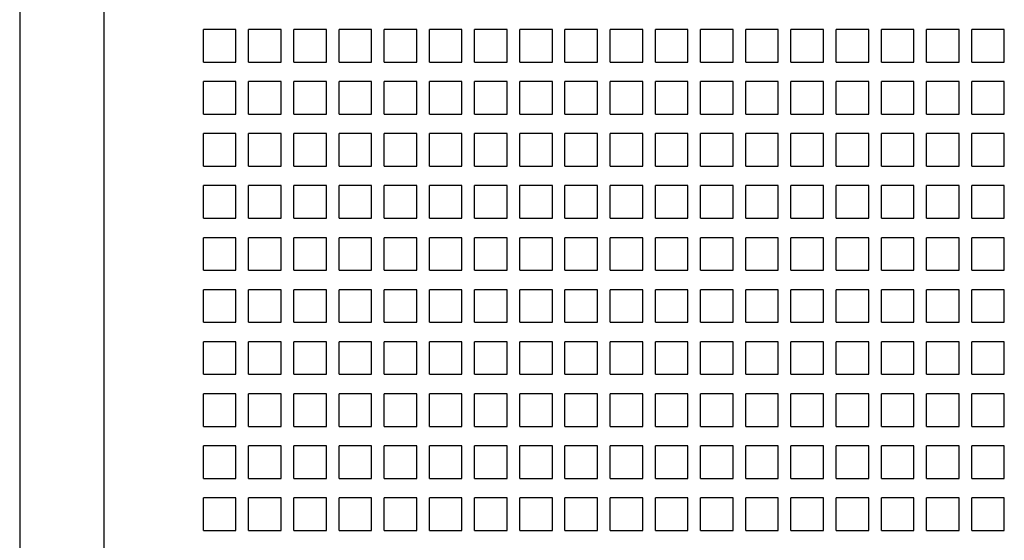
# Model space of a CAD drawing. Units: inches. Extents: x 0 to 34, y -25 to 22.
# Drawn here: x 14.5 to 15.7, y 8.7 to 9.3 of the extents above; entities that cross this region are included whole.
import ezdxf

# ---------------------------------------------------------------- set-up
doc = ezdxf.new("R2010")
doc.units = ezdxf.units.IN
doc.header["$LTSCALE"] = 1.87
doc.header["$MEASUREMENT"] = 0
doc.layers.get('0').update_dxf_attribs({"linetype": 'CONTINUOUS'})

msp = doc.modelspace()

# ---------------------------------------------------------------- linework, layer by layer
at = {"color": 7, "linetype": 'Continuous'}
for p, q in [((14.4624, 11.1656), (14.4624, 7.4019)), ((14.5648, 8.1367), (14.5648, 9.9137)), ((14.6848, 9.2916), (14.6848, 9.331)), ((14.7242, 9.331), (14.6848, 9.331)), ((14.7242, 9.2916), (14.7242, 9.331)), ((14.7396, 9.2916), (14.7396, 9.331)), ((14.7789, 9.331), (14.7396, 9.331)), ((14.7789, 9.2916), (14.7789, 9.331)), ((14.7943, 9.2916), (14.7943, 9.331)), ((14.8337, 9.331), (14.7943, 9.331)), ((14.8337, 9.2916), (14.8337, 9.331)), ((14.849, 9.2916), (14.849, 9.331)), ((14.8884, 9.331), (14.849, 9.331)), ((14.8884, 9.2916), (14.8884, 9.331)), ((14.9037, 9.2916), (14.9037, 9.331)), ((14.9431, 9.331), (14.9037, 9.331)), ((14.9431, 9.2916), (14.9431, 9.331)), ((14.9585, 9.2916), (14.9585, 9.331)), ((14.9978, 9.331), (14.9585, 9.331)), ((14.9978, 9.2916), (14.9978, 9.331)), ((15.0132, 9.2916), (15.0132, 9.331)), ((15.0525, 9.331), (15.0132, 9.331)), ((15.0525, 9.2916), (15.0525, 9.331)), ((15.0679, 9.2916), (15.0679, 9.331)), ((15.1073, 9.331), (15.0679, 9.331)), ((15.1073, 9.2916), (15.1073, 9.331)), ((15.1226, 9.2916), (15.1226, 9.331)), ((15.162, 9.331), (15.1226, 9.331)), ((15.162, 9.2916), (15.162, 9.331)), ((15.1774, 9.2916), (15.1774, 9.331)), ((15.2167, 9.331), (15.1774, 9.331)), ((15.2167, 9.2916), (15.2167, 9.331)), ((15.2321, 9.2916), (15.2321, 9.331)), ((15.2714, 9.331), (15.2321, 9.331)), ((15.2714, 9.2916), (15.2714, 9.331)), ((15.2868, 9.2916), (15.2868, 9.331)), ((15.3262, 9.331), (15.2868, 9.331)), ((15.3262, 9.2916), (15.3262, 9.331)), ((15.3415, 9.2916), (15.3415, 9.331)), ((15.3809, 9.331), (15.3415, 9.331)), ((15.3809, 9.2916), (15.3809, 9.331)), ((15.3962, 9.2916), (15.3962, 9.331)), ((15.4356, 9.331), (15.3962, 9.331)), ((15.4356, 9.2916), (15.4356, 9.331)), ((15.451, 9.2916), (15.451, 9.331)), ((15.4903, 9.331), (15.451, 9.331)), ((15.4903, 9.2916), (15.4903, 9.331)), ((15.5057, 9.2916), (15.5057, 9.331)), ((15.5451, 9.331), (15.5057, 9.331)), ((15.5451, 9.2916), (15.5451, 9.331)), ((15.5604, 9.2916), (15.5604, 9.331)), ((15.5998, 9.331), (15.5604, 9.331)), ((15.5998, 9.2916), (15.5998, 9.331)), ((15.6151, 9.2916), (15.6151, 9.331)), ((15.6545, 9.331), (15.6151, 9.331)), ((15.6545, 9.2916), (15.6545, 9.331)), ((14.6848, 9.2916), (14.7242, 9.2916)), ((14.7396, 9.2916), (14.7789, 9.2916)), ((14.7943, 9.2916), (14.8337, 9.2916)), ((14.849, 9.2916), (14.8884, 9.2916)), ((14.9037, 9.2916), (14.9431, 9.2916)), ((14.9585, 9.2916), (14.9978, 9.2916)), ((15.0132, 9.2916), (15.0525, 9.2916)), ((15.0679, 9.2916), (15.1073, 9.2916)), ((15.1226, 9.2916), (15.162, 9.2916)), ((15.1774, 9.2916), (15.2167, 9.2916)), ((15.2321, 9.2916), (15.2714, 9.2916)), ((15.2868, 9.2916), (15.3262, 9.2916)), ((15.3415, 9.2916), (15.3809, 9.2916)), ((15.3962, 9.2916), (15.4356, 9.2916)), ((15.451, 9.2916), (15.4903, 9.2916)), ((15.5057, 9.2916), (15.5451, 9.2916)), ((15.5604, 9.2916), (15.5998, 9.2916)), ((15.6151, 9.2916), (15.6545, 9.2916)), ((14.6848, 9.2286), (14.6848, 9.268)), ((14.7242, 9.268), (14.6848, 9.268)), ((14.7242, 9.2286), (14.7242, 9.268)), ((14.7396, 9.2286), (14.7396, 9.268)), ((14.7789, 9.268), (14.7396, 9.268)), ((14.7789, 9.2286), (14.7789, 9.268)), ((14.7943, 9.2286), (14.7943, 9.268)), ((14.8337, 9.268), (14.7943, 9.268)), ((14.8337, 9.2286), (14.8337, 9.268)), ((14.849, 9.2286), (14.849, 9.268)), ((14.8884, 9.268), (14.849, 9.268)), ((14.8884, 9.2286), (14.8884, 9.268)), ((14.9037, 9.2286), (14.9037, 9.268)), ((14.9431, 9.268), (14.9037, 9.268)), ((14.9431, 9.2286), (14.9431, 9.268)), ((14.9585, 9.2286), (14.9585, 9.268)), ((14.9978, 9.268), (14.9585, 9.268)), ((14.9978, 9.2286), (14.9978, 9.268)), ((15.0132, 9.2286), (15.0132, 9.268)), ((15.0525, 9.268), (15.0132, 9.268)), ((15.0525, 9.2286), (15.0525, 9.268)), ((15.0679, 9.2286), (15.0679, 9.268)), ((15.1073, 9.268), (15.0679, 9.268)), ((15.1073, 9.2286), (15.1073, 9.268)), ((15.1226, 9.2286), (15.1226, 9.268)), ((15.162, 9.268), (15.1226, 9.268)), ((15.162, 9.2286), (15.162, 9.268)), ((15.1774, 9.2286), (15.1774, 9.268)), ((15.2167, 9.268), (15.1774, 9.268)), ((15.2167, 9.2286), (15.2167, 9.268)), ((15.2321, 9.2286), (15.2321, 9.268)), ((15.2714, 9.268), (15.2321, 9.268)), ((15.2714, 9.2286), (15.2714, 9.268)), ((15.2868, 9.2286), (15.2868, 9.268)), ((15.3262, 9.268), (15.2868, 9.268)), ((15.3262, 9.2286), (15.3262, 9.268)), ((15.3415, 9.2286), (15.3415, 9.268)), ((15.3809, 9.268), (15.3415, 9.268)), ((15.3809, 9.2286), (15.3809, 9.268)), ((15.3962, 9.2286), (15.3962, 9.268)), ((15.4356, 9.268), (15.3962, 9.268)), ((15.4356, 9.2286), (15.4356, 9.268)), ((15.451, 9.2286), (15.451, 9.268)), ((15.4903, 9.268), (15.451, 9.268)), ((15.4903, 9.2286), (15.4903, 9.268)), ((15.5057, 9.2286), (15.5057, 9.268)), ((15.5451, 9.268), (15.5057, 9.268)), ((15.5451, 9.2286), (15.5451, 9.268)), ((15.5604, 9.2286), (15.5604, 9.268)), ((15.5998, 9.268), (15.5604, 9.268)), ((15.5998, 9.2286), (15.5998, 9.268)), ((15.6151, 9.2286), (15.6151, 9.268)), ((15.6545, 9.268), (15.6151, 9.268)), ((15.6545, 9.2286), (15.6545, 9.268)), ((14.6848, 9.2286), (14.7242, 9.2286)), ((14.7396, 9.2286), (14.7789, 9.2286)), ((14.7943, 9.2286), (14.8337, 9.2286)), ((14.849, 9.2286), (14.8884, 9.2286)), ((14.9037, 9.2286), (14.9431, 9.2286)), ((14.9585, 9.2286), (14.9978, 9.2286)), ((15.0132, 9.2286), (15.0525, 9.2286)), ((15.0679, 9.2286), (15.1073, 9.2286)), ((15.1226, 9.2286), (15.162, 9.2286)), ((15.1774, 9.2286), (15.2167, 9.2286)), ((15.2321, 9.2286), (15.2714, 9.2286)), ((15.2868, 9.2286), (15.3262, 9.2286)), ((15.3415, 9.2286), (15.3809, 9.2286)), ((15.3962, 9.2286), (15.4356, 9.2286)), ((15.451, 9.2286), (15.4903, 9.2286)), ((15.5057, 9.2286), (15.5451, 9.2286)), ((15.5604, 9.2286), (15.5998, 9.2286)), ((15.6151, 9.2286), (15.6545, 9.2286)), ((14.6848, 9.1656), (14.6848, 9.205)), ((14.7242, 9.205), (14.6848, 9.205)), ((14.7242, 9.1656), (14.7242, 9.205)), ((14.7396, 9.1656), (14.7396, 9.205)), ((14.7789, 9.205), (14.7396, 9.205)), ((14.7789, 9.1656), (14.7789, 9.205)), ((14.7943, 9.1656), (14.7943, 9.205)), ((14.8337, 9.205), (14.7943, 9.205)), ((14.8337, 9.1656), (14.8337, 9.205)), ((14.849, 9.1656), (14.849, 9.205)), ((14.8884, 9.205), (14.849, 9.205)), ((14.8884, 9.1656), (14.8884, 9.205)), ((14.9037, 9.1656), (14.9037, 9.205)), ((14.9431, 9.205), (14.9037, 9.205)), ((14.9431, 9.1656), (14.9431, 9.205)), ((14.9585, 9.1656), (14.9585, 9.205)), ((14.9978, 9.205), (14.9585, 9.205)), ((14.9978, 9.1656), (14.9978, 9.205)), ((15.0132, 9.1656), (15.0132, 9.205)), ((15.0525, 9.205), (15.0132, 9.205)), ((15.0525, 9.1656), (15.0525, 9.205)), ((15.0679, 9.1656), (15.0679, 9.205)), ((15.1073, 9.205), (15.0679, 9.205)), ((15.1073, 9.1656), (15.1073, 9.205)), ((15.1226, 9.1656), (15.1226, 9.205)), ((15.162, 9.205), (15.1226, 9.205)), ((15.162, 9.1656), (15.162, 9.205)), ((15.1774, 9.1656), (15.1774, 9.205)), ((15.2167, 9.205), (15.1774, 9.205)), ((15.2167, 9.1656), (15.2167, 9.205)), ((15.2321, 9.1656), (15.2321, 9.205)), ((15.2714, 9.205), (15.2321, 9.205)), ((15.2714, 9.1656), (15.2714, 9.205)), ((15.2868, 9.1656), (15.2868, 9.205)), ((15.3262, 9.205), (15.2868, 9.205)), ((15.3262, 9.1656), (15.3262, 9.205)), ((15.3415, 9.1656), (15.3415, 9.205)), ((15.3809, 9.205), (15.3415, 9.205)), ((15.3809, 9.1656), (15.3809, 9.205)), ((15.3962, 9.1656), (15.3962, 9.205)), ((15.4356, 9.205), (15.3962, 9.205)), ((15.4356, 9.1656), (15.4356, 9.205)), ((15.451, 9.1656), (15.451, 9.205)), ((15.4903, 9.205), (15.451, 9.205)), ((15.4903, 9.1656), (15.4903, 9.205)), ((15.5057, 9.1656), (15.5057, 9.205)), ((15.5451, 9.205), (15.5057, 9.205)), ((15.5451, 9.1656), (15.5451, 9.205)), ((15.5604, 9.1656), (15.5604, 9.205)), ((15.5998, 9.205), (15.5604, 9.205)), ((15.5998, 9.1656), (15.5998, 9.205)), ((15.6151, 9.1656), (15.6151, 9.205)), ((15.6545, 9.205), (15.6151, 9.205)), ((15.6545, 9.1656), (15.6545, 9.205)), ((14.6848, 9.1656), (14.7242, 9.1656)), ((14.7396, 9.1656), (14.7789, 9.1656)), ((14.7943, 9.1656), (14.8337, 9.1656)), ((14.849, 9.1656), (14.8884, 9.1656)), ((14.9037, 9.1656), (14.9431, 9.1656)), ((14.9585, 9.1656), (14.9978, 9.1656)), ((15.0132, 9.1656), (15.0525, 9.1656)), ((15.0679, 9.1656), (15.1073, 9.1656)), ((15.1226, 9.1656), (15.162, 9.1656)), ((15.1774, 9.1656), (15.2167, 9.1656)), ((15.2321, 9.1656), (15.2714, 9.1656)), ((15.2868, 9.1656), (15.3262, 9.1656)), ((15.3415, 9.1656), (15.3809, 9.1656)), ((15.3962, 9.1656), (15.4356, 9.1656)), ((15.451, 9.1656), (15.4903, 9.1656)), ((15.5057, 9.1656), (15.5451, 9.1656)), ((15.5604, 9.1656), (15.5998, 9.1656)), ((15.6151, 9.1656), (15.6545, 9.1656)), ((14.6848, 9.1026), (14.6848, 9.142)), ((14.7242, 9.142), (14.6848, 9.142)), ((14.7242, 9.1026), (14.7242, 9.142)), ((14.7396, 9.1026), (14.7396, 9.142)), ((14.7789, 9.142), (14.7396, 9.142)), ((14.7789, 9.1026), (14.7789, 9.142)), ((14.7943, 9.1026), (14.7943, 9.142)), ((14.8337, 9.142), (14.7943, 9.142)), ((14.8337, 9.1026), (14.8337, 9.142)), ((14.849, 9.1026), (14.849, 9.142)), ((14.8884, 9.142), (14.849, 9.142)), ((14.8884, 9.1026), (14.8884, 9.142)), ((14.9037, 9.1026), (14.9037, 9.142)), ((14.9431, 9.142), (14.9037, 9.142)), ((14.9431, 9.1026), (14.9431, 9.142)), ((14.9585, 9.1026), (14.9585, 9.142)), ((14.9978, 9.142), (14.9585, 9.142)), ((14.9978, 9.1026), (14.9978, 9.142)), ((15.0132, 9.1026), (15.0132, 9.142)), ((15.0525, 9.142), (15.0132, 9.142)), ((15.0525, 9.1026), (15.0525, 9.142)), ((15.0679, 9.1026), (15.0679, 9.142)), ((15.1073, 9.142), (15.0679, 9.142)), ((15.1073, 9.1026), (15.1073, 9.142)), ((15.1226, 9.1026), (15.1226, 9.142)), ((15.162, 9.142), (15.1226, 9.142)), ((15.162, 9.1026), (15.162, 9.142)), ((15.1774, 9.1026), (15.1774, 9.142)), ((15.2167, 9.142), (15.1774, 9.142)), ((15.2167, 9.1026), (15.2167, 9.142)), ((15.2321, 9.1026), (15.2321, 9.142)), ((15.2714, 9.142), (15.2321, 9.142)), ((15.2714, 9.1026), (15.2714, 9.142)), ((15.2868, 9.1026), (15.2868, 9.142)), ((15.3262, 9.142), (15.2868, 9.142)), ((15.3262, 9.1026), (15.3262, 9.142)), ((15.3415, 9.1026), (15.3415, 9.142)), ((15.3809, 9.142), (15.3415, 9.142)), ((15.3809, 9.1026), (15.3809, 9.142)), ((15.3962, 9.1026), (15.3962, 9.142)), ((15.4356, 9.142), (15.3962, 9.142)), ((15.4356, 9.1026), (15.4356, 9.142)), ((15.451, 9.1026), (15.451, 9.142)), ((15.4903, 9.142), (15.451, 9.142)), ((15.4903, 9.1026), (15.4903, 9.142)), ((15.5057, 9.1026), (15.5057, 9.142)), ((15.5451, 9.142), (15.5057, 9.142)), ((15.5451, 9.1026), (15.5451, 9.142)), ((15.5604, 9.1026), (15.5604, 9.142)), ((15.5998, 9.142), (15.5604, 9.142)), ((15.5998, 9.1026), (15.5998, 9.142)), ((15.6151, 9.1026), (15.6151, 9.142)), ((15.6545, 9.142), (15.6151, 9.142)), ((15.6545, 9.1026), (15.6545, 9.142)), ((14.6848, 9.1026), (14.7242, 9.1026)), ((14.7396, 9.1026), (14.7789, 9.1026)), ((14.7943, 9.1026), (14.8337, 9.1026)), ((14.849, 9.1026), (14.8884, 9.1026)), ((14.9037, 9.1026), (14.9431, 9.1026)), ((14.9585, 9.1026), (14.9978, 9.1026)), ((15.0132, 9.1026), (15.0525, 9.1026)), ((15.0679, 9.1026), (15.1073, 9.1026)), ((15.1226, 9.1026), (15.162, 9.1026)), ((15.1774, 9.1026), (15.2167, 9.1026)), ((15.2321, 9.1026), (15.2714, 9.1026)), ((15.2868, 9.1026), (15.3262, 9.1026)), ((15.3415, 9.1026), (15.3809, 9.1026)), ((15.3962, 9.1026), (15.4356, 9.1026)), ((15.451, 9.1026), (15.4903, 9.1026)), ((15.5057, 9.1026), (15.5451, 9.1026)), ((15.5604, 9.1026), (15.5998, 9.1026)), ((15.6151, 9.1026), (15.6545, 9.1026)), ((14.6848, 9.0396), (14.6848, 9.079)), ((14.7242, 9.079), (14.6848, 9.079)), ((14.7242, 9.0396), (14.7242, 9.079)), ((14.7396, 9.0396), (14.7396, 9.079)), ((14.7789, 9.079), (14.7396, 9.079)), ((14.7789, 9.0396), (14.7789, 9.079)), ((14.7943, 9.0396), (14.7943, 9.079)), ((14.8337, 9.079), (14.7943, 9.079)), ((14.8337, 9.0396), (14.8337, 9.079)), ((14.849, 9.0396), (14.849, 9.079)), ((14.8884, 9.079), (14.849, 9.079)), ((14.8884, 9.0396), (14.8884, 9.079)), ((14.9037, 9.0396), (14.9037, 9.079)), ((14.9431, 9.079), (14.9037, 9.079)), ((14.9431, 9.0396), (14.9431, 9.079)), ((14.9585, 9.0396), (14.9585, 9.079)), ((14.9978, 9.079), (14.9585, 9.079)), ((14.9978, 9.0396), (14.9978, 9.079)), ((15.0132, 9.0396), (15.0132, 9.079)), ((15.0525, 9.079), (15.0132, 9.079)), ((15.0525, 9.0396), (15.0525, 9.079)), ((15.0679, 9.0396), (15.0679, 9.079)), ((15.1073, 9.079), (15.0679, 9.079)), ((15.1073, 9.0396), (15.1073, 9.079)), ((15.1226, 9.0396), (15.1226, 9.079)), ((15.162, 9.079), (15.1226, 9.079)), ((15.162, 9.0396), (15.162, 9.079)), ((15.1774, 9.0396), (15.1774, 9.079)), ((15.2167, 9.079), (15.1774, 9.079)), ((15.2167, 9.0396), (15.2167, 9.079)), ((15.2321, 9.0396), (15.2321, 9.079)), ((15.2714, 9.079), (15.2321, 9.079)), ((15.2714, 9.0396), (15.2714, 9.079)), ((15.2868, 9.0396), (15.2868, 9.079)), ((15.3262, 9.079), (15.2868, 9.079)), ((15.3262, 9.0396), (15.3262, 9.079)), ((15.3415, 9.0396), (15.3415, 9.079)), ((15.3809, 9.079), (15.3415, 9.079)), ((15.3809, 9.0396), (15.3809, 9.079)), ((15.3962, 9.0396), (15.3962, 9.079)), ((15.4356, 9.079), (15.3962, 9.079)), ((15.4356, 9.0396), (15.4356, 9.079)), ((15.451, 9.0396), (15.451, 9.079)), ((15.4903, 9.079), (15.451, 9.079)), ((15.4903, 9.0396), (15.4903, 9.079)), ((15.5057, 9.0396), (15.5057, 9.079)), ((15.5451, 9.079), (15.5057, 9.079)), ((15.5451, 9.0396), (15.5451, 9.079)), ((15.5604, 9.0396), (15.5604, 9.079)), ((15.5998, 9.079), (15.5604, 9.079)), ((15.5998, 9.0396), (15.5998, 9.079)), ((15.6151, 9.0396), (15.6151, 9.079)), ((15.6545, 9.079), (15.6151, 9.079)), ((15.6545, 9.0396), (15.6545, 9.079)), ((14.6848, 9.0396), (14.7242, 9.0396)), ((14.7396, 9.0396), (14.7789, 9.0396)), ((14.7943, 9.0396), (14.8337, 9.0396)), ((14.849, 9.0396), (14.8884, 9.0396)), ((14.9037, 9.0396), (14.9431, 9.0396)), ((14.9585, 9.0396), (14.9978, 9.0396)), ((15.0132, 9.0396), (15.0525, 9.0396)), ((15.0679, 9.0396), (15.1073, 9.0396)), ((15.1226, 9.0396), (15.162, 9.0396)), ((15.1774, 9.0396), (15.2167, 9.0396)), ((15.2321, 9.0396), (15.2714, 9.0396)), ((15.2868, 9.0396), (15.3262, 9.0396)), ((15.3415, 9.0396), (15.3809, 9.0396)), ((15.3962, 9.0396), (15.4356, 9.0396)), ((15.451, 9.0396), (15.4903, 9.0396)), ((15.5057, 9.0396), (15.5451, 9.0396)), ((15.5604, 9.0396), (15.5998, 9.0396)), ((15.6151, 9.0396), (15.6545, 9.0396)), ((14.6848, 8.9767), (14.6848, 9.016)), ((14.7242, 9.016), (14.6848, 9.016)), ((14.7242, 8.9767), (14.7242, 9.016)), ((14.7396, 8.9767), (14.7396, 9.016)), ((14.7789, 9.016), (14.7396, 9.016)), ((14.7789, 8.9767), (14.7789, 9.016)), ((14.7943, 8.9767), (14.7943, 9.016)), ((14.8337, 9.016), (14.7943, 9.016)), ((14.8337, 8.9767), (14.8337, 9.016)), ((14.849, 8.9767), (14.849, 9.016)), ((14.8884, 9.016), (14.849, 9.016)), ((14.8884, 8.9767), (14.8884, 9.016)), ((14.9037, 8.9767), (14.9037, 9.016)), ((14.9431, 9.016), (14.9037, 9.016)), ((14.9431, 8.9767), (14.9431, 9.016)), ((14.9585, 8.9767), (14.9585, 9.016)), ((14.9978, 9.016), (14.9585, 9.016)), ((14.9978, 8.9767), (14.9978, 9.016)), ((15.0132, 8.9767), (15.0132, 9.016)), ((15.0525, 9.016), (15.0132, 9.016)), ((15.0525, 8.9767), (15.0525, 9.016)), ((15.0679, 8.9767), (15.0679, 9.016)), ((15.1073, 9.016), (15.0679, 9.016)), ((15.1073, 8.9767), (15.1073, 9.016)), ((15.1226, 8.9767), (15.1226, 9.016)), ((15.162, 9.016), (15.1226, 9.016)), ((15.162, 8.9767), (15.162, 9.016)), ((15.1774, 8.9767), (15.1774, 9.016)), ((15.2167, 9.016), (15.1774, 9.016)), ((15.2167, 8.9767), (15.2167, 9.016)), ((15.2321, 8.9767), (15.2321, 9.016)), ((15.2714, 9.016), (15.2321, 9.016)), ((15.2714, 8.9767), (15.2714, 9.016)), ((15.2868, 8.9767), (15.2868, 9.016)), ((15.3262, 9.016), (15.2868, 9.016)), ((15.3262, 8.9767), (15.3262, 9.016)), ((15.3415, 8.9767), (15.3415, 9.016)), ((15.3809, 9.016), (15.3415, 9.016)), ((15.3809, 8.9767), (15.3809, 9.016)), ((15.3962, 8.9767), (15.3962, 9.016)), ((15.4356, 9.016), (15.3962, 9.016)), ((15.4356, 8.9767), (15.4356, 9.016)), ((15.451, 8.9767), (15.451, 9.016)), ((15.4903, 9.016), (15.451, 9.016)), ((15.4903, 8.9767), (15.4903, 9.016)), ((15.5057, 8.9767), (15.5057, 9.016)), ((15.5451, 9.016), (15.5057, 9.016)), ((15.5451, 8.9767), (15.5451, 9.016)), ((15.5604, 8.9767), (15.5604, 9.016)), ((15.5998, 9.016), (15.5604, 9.016)), ((15.5998, 8.9767), (15.5998, 9.016)), ((15.6151, 8.9767), (15.6151, 9.016)), ((15.6545, 9.016), (15.6151, 9.016)), ((15.6545, 8.9767), (15.6545, 9.016)), ((14.6848, 8.9767), (14.7242, 8.9767)), ((14.7396, 8.9767), (14.7789, 8.9767)), ((14.7943, 8.9767), (14.8337, 8.9767)), ((14.849, 8.9767), (14.8884, 8.9767)), ((14.9037, 8.9767), (14.9431, 8.9767)), ((14.9585, 8.9767), (14.9978, 8.9767)), ((15.0132, 8.9767), (15.0525, 8.9767)), ((15.0679, 8.9767), (15.1073, 8.9767)), ((15.1226, 8.9767), (15.162, 8.9767)), ((15.1774, 8.9767), (15.2167, 8.9767)), ((15.2321, 8.9767), (15.2714, 8.9767)), ((15.2868, 8.9767), (15.3262, 8.9767)), ((15.3415, 8.9767), (15.3809, 8.9767)), ((15.3962, 8.9767), (15.4356, 8.9767)), ((15.451, 8.9767), (15.4903, 8.9767)), ((15.5057, 8.9767), (15.5451, 8.9767)), ((15.5604, 8.9767), (15.5998, 8.9767)), ((15.6151, 8.9767), (15.6545, 8.9767)), ((14.6848, 8.9137), (14.6848, 8.953)), ((14.7242, 8.953), (14.6848, 8.953)), ((14.7242, 8.9137), (14.7242, 8.953)), ((14.7396, 8.9137), (14.7396, 8.953)), ((14.7789, 8.953), (14.7396, 8.953)), ((14.7789, 8.9137), (14.7789, 8.953)), ((14.7943, 8.9137), (14.7943, 8.953)), ((14.8337, 8.953), (14.7943, 8.953)), ((14.8337, 8.9137), (14.8337, 8.953)), ((14.849, 8.9137), (14.849, 8.953)), ((14.8884, 8.953), (14.849, 8.953)), ((14.8884, 8.9137), (14.8884, 8.953)), ((14.9037, 8.9137), (14.9037, 8.953)), ((14.9431, 8.953), (14.9037, 8.953)), ((14.9431, 8.9137), (14.9431, 8.953)), ((14.9585, 8.9137), (14.9585, 8.953)), ((14.9978, 8.953), (14.9585, 8.953)), ((14.9978, 8.9137), (14.9978, 8.953)), ((15.0132, 8.9137), (15.0132, 8.953)), ((15.0525, 8.953), (15.0132, 8.953)), ((15.0525, 8.9137), (15.0525, 8.953)), ((15.0679, 8.9137), (15.0679, 8.953)), ((15.1073, 8.953), (15.0679, 8.953)), ((15.1073, 8.9137), (15.1073, 8.953)), ((15.1226, 8.9137), (15.1226, 8.953)), ((15.162, 8.953), (15.1226, 8.953)), ((15.162, 8.9137), (15.162, 8.953)), ((15.1774, 8.9137), (15.1774, 8.953)), ((15.2167, 8.953), (15.1774, 8.953)), ((15.2167, 8.9137), (15.2167, 8.953)), ((15.2321, 8.9137), (15.2321, 8.953)), ((15.2714, 8.953), (15.2321, 8.953)), ((15.2714, 8.9137), (15.2714, 8.953)), ((15.2868, 8.9137), (15.2868, 8.953)), ((15.3262, 8.953), (15.2868, 8.953)), ((15.3262, 8.9137), (15.3262, 8.953)), ((15.3415, 8.9137), (15.3415, 8.953)), ((15.3809, 8.953), (15.3415, 8.953)), ((15.3809, 8.9137), (15.3809, 8.953)), ((15.3962, 8.9137), (15.3962, 8.953)), ((15.4356, 8.953), (15.3962, 8.953)), ((15.4356, 8.9137), (15.4356, 8.953)), ((15.451, 8.9137), (15.451, 8.953)), ((15.4903, 8.953), (15.451, 8.953)), ((15.4903, 8.9137), (15.4903, 8.953)), ((15.5057, 8.9137), (15.5057, 8.953)), ((15.5451, 8.953), (15.5057, 8.953)), ((15.5451, 8.9137), (15.5451, 8.953)), ((15.5604, 8.9137), (15.5604, 8.953)), ((15.5998, 8.953), (15.5604, 8.953)), ((15.5998, 8.9137), (15.5998, 8.953)), ((15.6151, 8.9137), (15.6151, 8.953)), ((15.6545, 8.953), (15.6151, 8.953)), ((15.6545, 8.9137), (15.6545, 8.953)), ((14.6848, 8.9137), (14.7242, 8.9137)), ((14.7396, 8.9137), (14.7789, 8.9137)), ((14.7943, 8.9137), (14.8337, 8.9137)), ((14.849, 8.9137), (14.8884, 8.9137)), ((14.9037, 8.9137), (14.9431, 8.9137)), ((14.9585, 8.9137), (14.9978, 8.9137)), ((15.0132, 8.9137), (15.0525, 8.9137)), ((15.0679, 8.9137), (15.1073, 8.9137)), ((15.1226, 8.9137), (15.162, 8.9137)), ((15.1774, 8.9137), (15.2167, 8.9137)), ((15.2321, 8.9137), (15.2714, 8.9137)), ((15.2868, 8.9137), (15.3262, 8.9137)), ((15.3415, 8.9137), (15.3809, 8.9137)), ((15.3962, 8.9137), (15.4356, 8.9137)), ((15.451, 8.9137), (15.4903, 8.9137)), ((15.5057, 8.9137), (15.5451, 8.9137)), ((15.5604, 8.9137), (15.5998, 8.9137)), ((15.6151, 8.9137), (15.6545, 8.9137)), ((14.6848, 8.8507), (14.6848, 8.89)), ((14.7242, 8.89), (14.6848, 8.89)), ((14.7242, 8.8507), (14.7242, 8.89)), ((14.7396, 8.8507), (14.7396, 8.89)), ((14.7789, 8.89), (14.7396, 8.89)), ((14.7789, 8.8507), (14.7789, 8.89)), ((14.7943, 8.8507), (14.7943, 8.89)), ((14.8337, 8.89), (14.7943, 8.89)), ((14.8337, 8.8507), (14.8337, 8.89)), ((14.849, 8.8507), (14.849, 8.89)), ((14.8884, 8.89), (14.849, 8.89)), ((14.8884, 8.8507), (14.8884, 8.89)), ((14.9037, 8.8507), (14.9037, 8.89)), ((14.9431, 8.89), (14.9037, 8.89)), ((14.9431, 8.8507), (14.9431, 8.89)), ((14.9585, 8.8507), (14.9585, 8.89)), ((14.9978, 8.89), (14.9585, 8.89)), ((14.9978, 8.8507), (14.9978, 8.89)), ((15.0132, 8.8507), (15.0132, 8.89)), ((15.0525, 8.89), (15.0132, 8.89)), ((15.0525, 8.8507), (15.0525, 8.89)), ((15.0679, 8.8507), (15.0679, 8.89)), ((15.1073, 8.89), (15.0679, 8.89)), ((15.1073, 8.8507), (15.1073, 8.89)), ((15.1226, 8.8507), (15.1226, 8.89)), ((15.162, 8.89), (15.1226, 8.89)), ((15.162, 8.8507), (15.162, 8.89)), ((15.1774, 8.8507), (15.1774, 8.89)), ((15.2167, 8.89), (15.1774, 8.89)), ((15.2167, 8.8507), (15.2167, 8.89)), ((15.2321, 8.8507), (15.2321, 8.89)), ((15.2714, 8.89), (15.2321, 8.89)), ((15.2714, 8.8507), (15.2714, 8.89)), ((15.2868, 8.8507), (15.2868, 8.89)), ((15.3262, 8.89), (15.2868, 8.89)), ((15.3262, 8.8507), (15.3262, 8.89)), ((15.3415, 8.8507), (15.3415, 8.89)), ((15.3809, 8.89), (15.3415, 8.89)), ((15.3809, 8.8507), (15.3809, 8.89)), ((15.3962, 8.8507), (15.3962, 8.89)), ((15.4356, 8.89), (15.3962, 8.89)), ((15.4356, 8.8507), (15.4356, 8.89)), ((15.451, 8.8507), (15.451, 8.89)), ((15.4903, 8.89), (15.451, 8.89)), ((15.4903, 8.8507), (15.4903, 8.89)), ((15.5057, 8.8507), (15.5057, 8.89)), ((15.5451, 8.89), (15.5057, 8.89)), ((15.5451, 8.8507), (15.5451, 8.89)), ((15.5604, 8.8507), (15.5604, 8.89)), ((15.5998, 8.89), (15.5604, 8.89)), ((15.5998, 8.8507), (15.5998, 8.89)), ((15.6151, 8.8507), (15.6151, 8.89)), ((15.6545, 8.89), (15.6151, 8.89)), ((15.6545, 8.8507), (15.6545, 8.89)), ((14.6848, 8.8507), (14.7242, 8.8507)), ((14.7396, 8.8507), (14.7789, 8.8507)), ((14.7943, 8.8507), (14.8337, 8.8507)), ((14.849, 8.8507), (14.8884, 8.8507)), ((14.9037, 8.8507), (14.9431, 8.8507)), ((14.9585, 8.8507), (14.9978, 8.8507)), ((15.0132, 8.8507), (15.0525, 8.8507)), ((15.0679, 8.8507), (15.1073, 8.8507)), ((15.1226, 8.8507), (15.162, 8.8507)), ((15.1774, 8.8507), (15.2167, 8.8507)), ((15.2321, 8.8507), (15.2714, 8.8507)), ((15.2868, 8.8507), (15.3262, 8.8507)), ((15.3415, 8.8507), (15.3809, 8.8507)), ((15.3962, 8.8507), (15.4356, 8.8507)), ((15.451, 8.8507), (15.4903, 8.8507)), ((15.5057, 8.8507), (15.5451, 8.8507)), ((15.5604, 8.8507), (15.5998, 8.8507)), ((15.6151, 8.8507), (15.6545, 8.8507)), ((14.6848, 8.7877), (14.6848, 8.827)), ((14.7242, 8.827), (14.6848, 8.827)), ((14.7242, 8.7877), (14.7242, 8.827)), ((14.7396, 8.7877), (14.7396, 8.827)), ((14.7789, 8.827), (14.7396, 8.827)), ((14.7789, 8.7877), (14.7789, 8.827)), ((14.7943, 8.7877), (14.7943, 8.827)), ((14.8337, 8.827), (14.7943, 8.827)), ((14.8337, 8.7877), (14.8337, 8.827)), ((14.849, 8.7877), (14.849, 8.827)), ((14.8884, 8.827), (14.849, 8.827)), ((14.8884, 8.7877), (14.8884, 8.827)), ((14.9037, 8.7877), (14.9037, 8.827)), ((14.9431, 8.827), (14.9037, 8.827)), ((14.9431, 8.7877), (14.9431, 8.827)), ((14.9585, 8.7877), (14.9585, 8.827)), ((14.9978, 8.827), (14.9585, 8.827)), ((14.9978, 8.7877), (14.9978, 8.827)), ((15.0132, 8.7877), (15.0132, 8.827)), ((15.0525, 8.827), (15.0132, 8.827)), ((15.0525, 8.7877), (15.0525, 8.827)), ((15.0679, 8.7877), (15.0679, 8.827)), ((15.1073, 8.827), (15.0679, 8.827)), ((15.1073, 8.7877), (15.1073, 8.827)), ((15.1226, 8.7877), (15.1226, 8.827)), ((15.162, 8.827), (15.1226, 8.827)), ((15.162, 8.7877), (15.162, 8.827)), ((15.1774, 8.7877), (15.1774, 8.827)), ((15.2167, 8.827), (15.1774, 8.827)), ((15.2167, 8.7877), (15.2167, 8.827)), ((15.2321, 8.7877), (15.2321, 8.827)), ((15.2714, 8.827), (15.2321, 8.827)), ((15.2714, 8.7877), (15.2714, 8.827)), ((15.2868, 8.7877), (15.2868, 8.827)), ((15.3262, 8.827), (15.2868, 8.827)), ((15.3262, 8.7877), (15.3262, 8.827)), ((15.3415, 8.7877), (15.3415, 8.827)), ((15.3809, 8.827), (15.3415, 8.827)), ((15.3809, 8.7877), (15.3809, 8.827)), ((15.3962, 8.7877), (15.3962, 8.827)), ((15.4356, 8.827), (15.3962, 8.827)), ((15.4356, 8.7877), (15.4356, 8.827)), ((15.451, 8.7877), (15.451, 8.827)), ((15.4903, 8.827), (15.451, 8.827)), ((15.4903, 8.7877), (15.4903, 8.827)), ((15.5057, 8.7877), (15.5057, 8.827)), ((15.5451, 8.827), (15.5057, 8.827)), ((15.5451, 8.7877), (15.5451, 8.827)), ((15.5604, 8.7877), (15.5604, 8.827)), ((15.5998, 8.827), (15.5604, 8.827)), ((15.5998, 8.7877), (15.5998, 8.827)), ((15.6151, 8.7877), (15.6151, 8.827)), ((15.6545, 8.827), (15.6151, 8.827)), ((15.6545, 8.7877), (15.6545, 8.827)), ((14.6848, 8.7877), (14.7242, 8.7877)), ((14.7396, 8.7877), (14.7789, 8.7877)), ((14.7943, 8.7877), (14.8337, 8.7877)), ((14.849, 8.7877), (14.8884, 8.7877)), ((14.9037, 8.7877), (14.9431, 8.7877)), ((14.9585, 8.7877), (14.9978, 8.7877)), ((15.0132, 8.7877), (15.0525, 8.7877)), ((15.0679, 8.7877), (15.1073, 8.7877)), ((15.1226, 8.7877), (15.162, 8.7877)), ((15.1774, 8.7877), (15.2167, 8.7877)), ((15.2321, 8.7877), (15.2714, 8.7877)), ((15.2868, 8.7877), (15.3262, 8.7877)), ((15.3415, 8.7877), (15.3809, 8.7877)), ((15.3962, 8.7877), (15.4356, 8.7877)), ((15.451, 8.7877), (15.4903, 8.7877)), ((15.5057, 8.7877), (15.5451, 8.7877)), ((15.5604, 8.7877), (15.5998, 8.7877)), ((15.6151, 8.7877), (15.6545, 8.7877)), ((14.6848, 8.7247), (14.6848, 8.7641)), ((14.7242, 8.7641), (14.6848, 8.7641)), ((14.7242, 8.7247), (14.7242, 8.7641)), ((14.7396, 8.7247), (14.7396, 8.7641)), ((14.7789, 8.7641), (14.7396, 8.7641)), ((14.7789, 8.7247), (14.7789, 8.7641)), ((14.7943, 8.7247), (14.7943, 8.7641)), ((14.8337, 8.7641), (14.7943, 8.7641)), ((14.8337, 8.7247), (14.8337, 8.7641)), ((14.849, 8.7247), (14.849, 8.7641)), ((14.8884, 8.7641), (14.849, 8.7641)), ((14.8884, 8.7247), (14.8884, 8.7641)), ((14.9037, 8.7247), (14.9037, 8.7641)), ((14.9431, 8.7641), (14.9037, 8.7641)), ((14.9431, 8.7247), (14.9431, 8.7641)), ((14.9585, 8.7247), (14.9585, 8.7641)), ((14.9978, 8.7641), (14.9585, 8.7641)), ((14.9978, 8.7247), (14.9978, 8.7641)), ((15.0132, 8.7247), (15.0132, 8.7641)), ((15.0525, 8.7641), (15.0132, 8.7641)), ((15.0525, 8.7247), (15.0525, 8.7641)), ((15.0679, 8.7247), (15.0679, 8.7641)), ((15.1073, 8.7641), (15.0679, 8.7641)), ((15.1073, 8.7247), (15.1073, 8.7641)), ((15.1226, 8.7247), (15.1226, 8.7641)), ((15.162, 8.7641), (15.1226, 8.7641)), ((15.162, 8.7247), (15.162, 8.7641)), ((15.1774, 8.7247), (15.1774, 8.7641)), ((15.2167, 8.7641), (15.1774, 8.7641)), ((15.2167, 8.7247), (15.2167, 8.7641)), ((15.2321, 8.7247), (15.2321, 8.7641)), ((15.2714, 8.7641), (15.2321, 8.7641)), ((15.2714, 8.7247), (15.2714, 8.7641)), ((15.2868, 8.7247), (15.2868, 8.7641)), ((15.3262, 8.7641), (15.2868, 8.7641)), ((15.3262, 8.7247), (15.3262, 8.7641)), ((15.3415, 8.7247), (15.3415, 8.7641)), ((15.3809, 8.7641), (15.3415, 8.7641)), ((15.3809, 8.7247), (15.3809, 8.7641)), ((15.3962, 8.7247), (15.3962, 8.7641)), ((15.4356, 8.7641), (15.3962, 8.7641)), ((15.4356, 8.7247), (15.4356, 8.7641)), ((15.451, 8.7247), (15.451, 8.7641)), ((15.4903, 8.7641), (15.451, 8.7641)), ((15.4903, 8.7247), (15.4903, 8.7641)), ((15.5057, 8.7247), (15.5057, 8.7641)), ((15.5451, 8.7641), (15.5057, 8.7641)), ((15.5451, 8.7247), (15.5451, 8.7641)), ((15.5604, 8.7247), (15.5604, 8.7641)), ((15.5998, 8.7641), (15.5604, 8.7641)), ((15.5998, 8.7247), (15.5998, 8.7641)), ((15.6151, 8.7247), (15.6151, 8.7641)), ((15.6545, 8.7641), (15.6151, 8.7641)), ((15.6545, 8.7247), (15.6545, 8.7641)), ((14.6848, 8.7247), (14.7242, 8.7247)), ((14.7396, 8.7247), (14.7789, 8.7247)), ((14.7943, 8.7247), (14.8337, 8.7247)), ((14.849, 8.7247), (14.8884, 8.7247)), ((14.9037, 8.7247), (14.9431, 8.7247)), ((14.9585, 8.7247), (14.9978, 8.7247)), ((15.0132, 8.7247), (15.0525, 8.7247)), ((15.0679, 8.7247), (15.1073, 8.7247)), ((15.1226, 8.7247), (15.162, 8.7247)), ((15.1774, 8.7247), (15.2167, 8.7247)), ((15.2321, 8.7247), (15.2714, 8.7247)), ((15.2868, 8.7247), (15.3262, 8.7247)), ((15.3415, 8.7247), (15.3809, 8.7247)), ((15.3962, 8.7247), (15.4356, 8.7247)), ((15.451, 8.7247), (15.4903, 8.7247)), ((15.5057, 8.7247), (15.5451, 8.7247)), ((15.5604, 8.7247), (15.5998, 8.7247)), ((15.6151, 8.7247), (15.6545, 8.7247))]:
    msp.add_line(p, q, dxfattribs=at)

doc.saveas('drawing.dxf')
